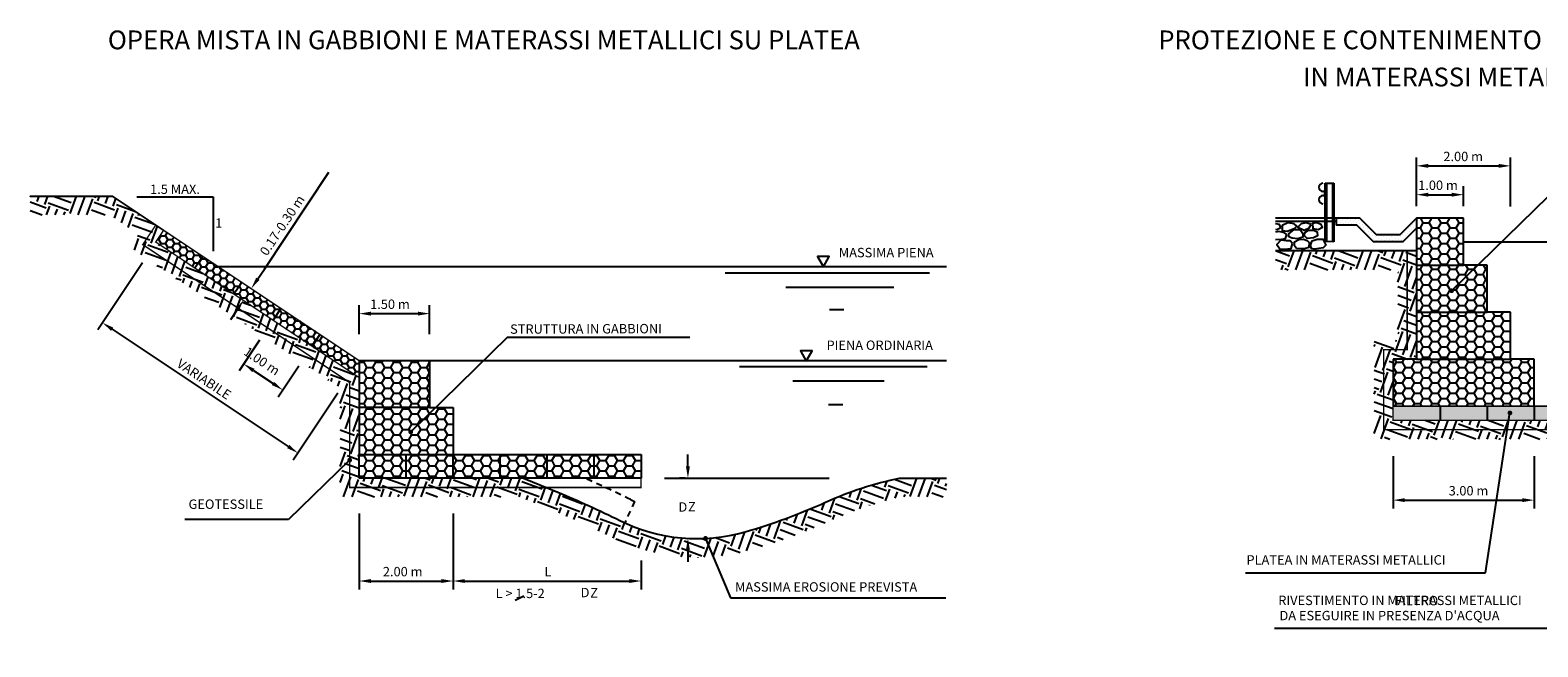
# Model space of a CAD drawing. Extents: x 55 to 168, y 8 to 71.
# Drawn here: x 81 to 113, y 58 to 71 of the extents above; entities that cross this region are included whole.
import ezdxf
from ezdxf.enums import TextEntityAlignment as Align

# ---------------------------------------------------------------- set-up
doc = ezdxf.new("R2010")
doc.units = 0
doc.header["$LTSCALE"] = 0.5
doc.linetypes.add('HIDDEN', pattern=[0.375, 0.25, -0.125])
doc.linetypes.add('TRATTEGGIATA', pattern=[0.75, 0.5, -0.25])
doc.layers.get('0').update_dxf_attribs({"color": 8, "linetype": 'CONTINUOUS'})
doc.layers.add('1111B', color=7, linetype='CONTINUOUS')
doc.layers.add('1111C', color=7, linetype='CONTINUOUS')
doc.styles.add('GREEKS', font='GREEKS', dxfattribs={"height": 0.2})
doc.styles.add('ROMANS', font='ROMANS', dxfattribs={"oblique": 15})
pattern_1 = [(340, (-245.5083752484317, 87.16570276925158), (0.5895209735009538, 0.2748981445864849), [0.4599478057859415, -0.4599478057859415]), (340, (-245.4493834680102, 87.32778135389297), (0.5895209735009538, 0.2748981445864849), [0.4599478057859415, -0.4599478057859415]), (340, (-245.3903916875888, 87.48985993853438), (0.5895209735009538, 0.2748981445864849), [0.4599478057859415, -0.4599478057859415]), (70, (-245.3167015659011, 87.52422220660767), (-0.2748981445864849, 0.5895209735009538), [0.4599478057859406, -0.4599478057859406]), (70, (-245.1546229812597, 87.46523042618622), (-0.2748981445864849, 0.5895209735009538), [0.4599478057859406, -0.4599478057859406]), (70, (-244.9925443966183, 87.40623864576474), (-0.2748981445864849, 0.5895209735009538), [0.4599478057859406, -0.4599478057859406])]
pattern_2 = [(0, (0, 0), (0.142875, 0.08248889999999999), [0.09524999999999999, -0.1905]), (120, (0, 0), (-0.1428749829302342, 0.08248892956570172), [0.09524999999999999, -0.1905]), (59.99999999999999, (0, 0), (1.706976584081588e-08, 0.1649778295657016), [-0.1905, 0.09524999999999999])]
pattern_3 = [(0, (0, 0), (0.1905, 0.1099852), [0.127, -0.254]), (120, (0, 0), (-0.1904999772403122, 0.1099852394209356), [0.127, -0.254]), (59.99999999999999, (0, 0), (2.27596877877545e-08, 0.2199704394209356), [-0.254, 0.127])]

# ---------------------------------------------------------------- blocks, each defined once
blk = doc.blocks.new('*X1')
at = {"color": 0, "linetype": 'Continuous'}
for p, q in [((112.8056286861664, 49.43118342232207), (112.8056286861664, 49.43118342232207)), ((112.8498228599906, 49.47537759614623), (112.8498228599906, 49.47537759614623)), ((112.9161141207268, 49.45328050923415), (112.9161141207268, 49.45328050923415)), ((112.9824053814631, 49.43118342232209), (112.9824053814631, 49.43118342232209)), ((113.0265995552872, 49.47537759614625), (113.0265995552872, 49.47537759614625)), ((113.0928908160234, 49.45328050923416), (113.0928908160234, 49.45328050923416)), ((113.1591820767597, 49.43118342232208), (113.1591820767597, 49.43118342232208)), ((113.2033762505838, 49.47537759614624), (113.2033762505838, 49.47537759614624)), ((113.2696675113201, 49.45328050923415), (113.2696675113201, 49.45328050923415)), ((113.3359587720563, 49.43118342232209), (113.3359587720563, 49.43118342232209)), ((112.8277257730785, 49.36489216158584), (112.8277257730785, 49.36489216158584)), ((112.8719199469026, 49.40908633541), (112.8719199469026, 49.40908633541)), ((112.9382112076389, 49.38698924849793), (112.9382112076389, 49.38698924849793)), ((113.0045024683751, 49.36489216158584), (113.0045024683751, 49.36489216158584)), ((113.0486966421993, 49.40908633541), (113.0486966421993, 49.40908633541)), ((113.1149879029355, 49.38698924849792), (113.1149879029355, 49.38698924849792)), ((113.1812791636718, 49.36489216158584), (113.1812791636718, 49.36489216158584)), ((113.2254733374959, 49.40908633541), (113.2254733374959, 49.40908633541)), ((113.2917645982322, 49.38698924849793), (113.2917645982322, 49.38698924849793)), ((113.3138616851442, 49.32069798776168), (113.3138616851442, 49.32069798776168)), ((113.3580558589684, 49.36489216158584), (113.3580558589684, 49.36489216158584)), ((113.3801529458805, 49.29860090084959), (113.3801529458805, 49.29860090084959)), ((113.4022500327926, 49.23230964011336), (113.4022500327926, 49.23230964011336)), ((113.4243471197046, 49.34279507467375), (113.4243471197046, 49.34279507467375)), ((113.4464442066167, 49.27650381393752), (113.4464442066167, 49.27650381393752)), ((113.4685412935288, 49.21021255320129), (113.4685412935288, 49.21021255320129)), ((113.4906383804409, 49.14392129246503), (113.4906383804409, 49.14392129246503)), ((113.512735467353, 49.25440672702545), (113.512735467353, 49.25440672702545)), ((113.534832554265, 49.18811546628919), (113.534832554265, 49.18811546628919)), ((113.5569296411771, 49.12182420555296), (113.5569296411771, 49.12182420555296)), ((113.6011238150013, 49.16601837937712), (113.6011238150013, 49.16601837937712)), ((113.6232209019134, 49.09972711864089), (113.6232209019134, 49.09972711864089)), ((113.7337063364737, 49.12182420555296), (113.7337063364737, 49.12182420555296)), ((113.79999759721, 49.09972711864089), (113.79999759721, 49.09972711864089)), ((113.9104830317704, 49.12182420555296), (113.9104830317704, 49.12182420555296)), ((113.9767742925066, 49.09972711864087), (113.9767742925066, 49.09972711864087)), ((114.087259727067, 49.12182420555297), (114.087259727067, 49.12182420555297)), ((114.1535509878033, 49.09972711864088), (114.1535509878033, 49.09972711864088)), ((114.1977451616274, 49.14392129246504), (114.1977451616274, 49.14392129246504)), ((114.2419393354516, 49.1881154662892), (114.2419393354516, 49.1881154662892)), ((114.2640364223637, 49.12182420555296), (114.2640364223637, 49.12182420555296)), ((114.2861335092757, 49.23230964011336), (114.2861335092757, 49.23230964011336)), ((114.3082305961878, 49.16601837937712), (114.3082305961878, 49.16601837937712)), ((114.3303276830999, 49.27650381393752), (114.3303276830999, 49.27650381393752)), ((114.352424770012, 49.21021255320128), (114.352424770012, 49.21021255320128)), ((114.374521856924, 49.32069798776168), (114.374521856924, 49.32069798776168)), ((114.3966189438361, 49.25440672702544), (114.3966189438361, 49.25440672702544)), ((114.4187160307482, 49.36489216158584), (114.4187160307482, 49.36489216158584)), ((114.4408131176603, 49.2986009008496), (114.4408131176603, 49.2986009008496)), ((114.4629102045723, 49.40908633541), (114.4629102045723, 49.40908633541)), ((114.4850072914844, 49.34279507467376), (114.4850072914844, 49.34279507467376)), ((113.5790267280892, 49.05553294481673), (113.5790267280892, 49.05553294481673)), ((113.6453179888254, 49.03343585790464), (113.6453179888254, 49.03343585790464)), ((113.6895121626496, 49.0776300317288), (113.6895121626496, 49.0776300317288)), ((113.7116092495617, 49.01133877099257), (113.7116092495617, 49.01133877099257)), ((113.7558034233858, 49.05553294481673), (113.7558034233858, 49.05553294481673)), ((113.8220946841221, 49.03343585790464), (113.8220946841221, 49.03343585790464)), ((113.8662888579462, 49.0776300317288), (113.8662888579462, 49.0776300317288)), ((113.8883859448583, 49.01133877099255), (113.8883859448583, 49.01133877099255)), ((113.9325801186825, 49.05553294481671), (113.9325801186825, 49.05553294481671)), ((113.9988713794187, 49.03343585790465), (113.9988713794187, 49.03343585790465)), ((114.0430655532429, 49.07763003172881), (114.0430655532429, 49.07763003172881)), ((114.065162640155, 49.01133877099256), (114.065162640155, 49.01133877099256)), ((114.1093568139791, 49.05553294481672), (114.1093568139791, 49.05553294481672)), ((114.1756480747154, 49.03343585790464), (114.1756480747154, 49.03343585790464)), ((114.2198422485395, 49.0776300317288), (114.2198422485395, 49.0776300317288))]:
    blk.add_line(p, q, dxfattribs=at)

msp = doc.modelspace()

# ---------------------------------------------------------------- hatches: boundary and pattern name
h = msp.add_hatch()
h.set_pattern_fill('EARTH', color=256, scale=1.839791223143766, angle=340, style=0)
h.set_pattern_definition(pattern_1)
h.paths.add_polyline_path([(91.07324219942262, 60.92741847715592), (91.72966787083237, 60.65582870683633, -0.01719207675820291), (93.02427738441668, 60.06729430243492, 0.1371802747415338), (95.18935591321417, 59.65450261290877), (95.03496410551872, 60.0219051360917, -0.5144790319938031), (95.00033659298253, 60.04325511138681, -0.1264565042315177), (93.2022352404241, 60.42552746880173, 0.01719207675818546), (91.8825919318648, 61.0254423315275), (91.15272315252679, 61.32741847715592), (87.65272315252685, 61.32741847715592), (87.65272315252685, 61.82741847715592), (87.65272315252685, 63.46686363289739), (83.32605864744556, 66.3512992707891), (83.49246841212914, 66.60091455521294), (82.40270974648922, 67.32741847715592), (80.65272315252679, 67.32741847715592), (80.65272315252679, 66.92741847715592), (82.33914230054762, 66.92741847715592), (82.95547368461638, 66.51653193698823), (82.7713585819692, 66.24035857780187), (87.25272315252693, 63.25278982627944), (87.25272315252698, 60.92741847715591)])
h = msp.add_hatch()
h.set_pattern_fill('HONEY', scale=0.03, style=0)
h.set_pattern_definition(pattern_2)
h.paths.add_polyline_path([(83.49246841212909, 66.60091455521297), (83.3260586474456, 66.35129927078908), (84.1581095955252, 65.79660005517766), (84.32451936020864, 66.04621533960156)])
h.paths.add_polyline_path([(84.32451936020863, 66.04621533960156), (84.1581095955252, 65.79660005517766), (84.99016054360474, 65.24190083956627), (85.15657030828817, 65.49151612399014)])
h.paths.add_polyline_path([(85.15657030828817, 65.49151612399014), (84.99016054360476, 65.24190083956627), (85.82221149168433, 64.68720162395488), (85.98862125636772, 64.93681690837874)])
h.paths.add_polyline_path([(85.98862125636771, 64.93681690837874), (85.8222114916843, 64.68720162395486), (86.65426243976385, 64.13250240834347), (86.82067220444726, 64.38211769276734)])
h.paths.add_polyline_path([(86.82067220444726, 64.38211769276734), (86.65426243976384, 64.13250240834347), (87.65272315252683, 63.46686363289739), (87.65272315252686, 63.82741847715592)])
h = msp.add_hatch()
h.set_pattern_fill('EARTH', color=256, scale=1.839791223143766, angle=340, style=0)
h.set_pattern_definition([(340, (-251.022299061544, 85.72649445700493), (0.5895209735009538, 0.2748981445864849), [0.4599478057859415, -0.4599478057859415]), (340, (-250.9633072811225, 85.88857304164632), (0.5895209735009538, 0.2748981445864849), [0.4599478057859415, -0.4599478057859415]), (340, (-250.9043155007011, 86.05065162628773), (0.5895209735009538, 0.2748981445864849), [0.4599478057859415, -0.4599478057859415]), (70, (-250.8306253790134, 86.08501389436103), (-0.2748981445864849, 0.5895209735009538), [0.4599478057859404, -0.4599478057859404]), (70, (-250.668546794372, 86.02602211393958), (-0.2748981445864849, 0.5895209735009538), [0.4599478057859404, -0.4599478057859404]), (70, (-250.5064682097307, 85.9670303335181), (-0.2748981445864849, 0.5895209735009538), [0.4599478057859404, -0.4599478057859404])])
h.paths.add_polyline_path([(110.1552419450494, 66.1602262815235), (107.1552419450494, 66.1602262815235), (107.1552419450495, 65.7602262815235), (109.7552419450494, 65.76022628152352), (109.7552419450494, 64.25850594331385), (109.2552419450495, 64.25850594331385), (109.2552419450494, 62.15850594331384), (112.0567271257703, 62.15850594331384), (112.1180412931781, 62.55850594331385), (109.6552419450495, 62.55850594331385), (109.6552419450495, 62.85850594331384), (109.6552419450495, 63.85850594331384), (110.1552419450495, 63.85850594331384)])
h.paths.add_polyline_path([(113.514154882057, 62.35850594331384), (112.0873842094743, 62.35850594331384), (112.0567271257703, 62.15850594331385), (113.514154882057, 62.15850594331384)])
h.paths.add_polyline_path([(113.514154882057, 62.55850594331385), (112.1180412931781, 62.55850594331385), (112.0873842094743, 62.35850594331384), (113.514154882057, 62.35850594331384)])
h.paths.add_polyline_path([(114.629816558419, 62.27453141735361, 0.1480684380146485), (114.3524669506132, 62.35850594331384), (114.2491548788452, 62.35850594331384), (114.2491548788452, 62.15850594331384), (114.3524669506133, 62.15850594331384, -0.1480684380146359), (114.5188767152968, 62.10812122773771), (115.4925982139549, 61.45897521958005), (115.6105110419454, 61.62073676448763)])
h.paths.add_polyline_path([(114.7407564015411, 62.44094160696964, 0.1480684380145535), (114.3524669506133, 62.55850594331385), (114.2491548788452, 62.55850594331385), (114.2491548788452, 62.35850594331384), (114.3524669506132, 62.35850594331384, -0.1480684380146189), (114.629816558419, 62.27453141735361), (115.6105110419453, 61.62073676448764), (115.7284238699358, 61.78249830939528)])
h.paths.add_polyline_path([(115.6105110419453, 61.62073676448762), (115.492598213955, 61.4589752195801), (118.0435669421327, 59.7583337434356), (118.1788919307055, 59.90848721092988)])
h.paths.add_polyline_path([(115.7284238699358, 61.78249830939528), (115.6105110419453, 61.62073676448767), (118.1788919307055, 59.90848721092986), (118.2298175417772, 59.96499308739311, -0.212435332512982), (118.2215544249918, 59.98356394467703, -1), (118.2715544249919, 59.98356394467703, -0.6495725143982489), (118.2298175417773, 59.96499308739311), (118.0435669421327, 59.75833374343563), (119.2592581825995, 58.94787498598947), (119.9713244728254, 58.49892529221049, 0.1184404364066211), (121.9744629293548, 57.82040577725451, 0.01007736786104944), (123.1552419450495, 57.73683092953018), (123.1552419450495, 58.13734874034687, -0.009902849358288092), (122.0107392674763, 58.21875741499747, -0.1184404364077585), (120.1846051063858, 58.83732058081249), (119.4811378688445, 59.28069536522082)])
h = msp.add_hatch()
h.set_pattern_fill('HONEY', scale=0.03, style=0)
h.set_pattern_definition(pattern_2)
h.paths.add_polyline_path([(110.6552419450495, 62.55850594331385), (110.6552419450495, 62.85850594331384), (109.6552419450495, 62.85850594331385), (109.6552419450495, 62.55850594331385)])
h.paths.add_polyline_path([(110.6552419450495, 62.85850594331384), (110.6552419450495, 62.55850594331385), (111.6552419450495, 62.55850594331385), (111.6552419450495, 62.85850594331384)])
h.paths.add_polyline_path([(112.6552419450495, 62.85850594331384), (111.6552419450495, 62.85850594331384), (111.6552419450495, 62.55850594331385), (112.1180412931782, 62.55850594331385), (112.138309220671, 62.69072939736883, -0.370334040022998), (112.1170971135505, 62.71544076858803, -1), (112.1670971135504, 62.71544076858803, -0.4594981527033603), (112.138309220671, 62.69072939736883), (112.1180412931782, 62.55850594331385), (112.6552419450495, 62.55850594331385)])
h.paths.add_polyline_path([(113.6552419450495, 62.55850594331384), (113.6552419450495, 62.85850594331384), (112.6552419450495, 62.85850594331384), (112.6552419450495, 62.55850594331385)])
h.paths.add_polyline_path([(113.6552419450495, 62.85850594331384), (113.6552419450495, 62.55850594331385), (114.0193251144708, 62.55850594331385), (114.1983614360983, 62.85850594331384)])
h.paths.add_polyline_path([(114.9071661662248, 62.69055689139339, 0.07205767016536029), (114.6482432310389, 62.81376318193474), (114.5595103469112, 62.52718601034849, -0.07205767016536967), (114.7407564015414, 62.44094160696953), (115.3313126278812, 62.0472384614095), (115.4977223925646, 62.29685374583337)])
h.paths.add_polyline_path([(115.4977223925646, 62.29685374583337), (115.3313126278812, 62.0472384614095), (115.7284238699358, 61.78249830939526), (115.7988405564267, 61.87910113190551, -0.2396661108567759), (115.7885667374046, 61.8993035969483, -1), (115.8385667374046, 61.8993035969483, -0.6133376418733185), (115.7988405564267, 61.87910113190551), (115.7284238699358, 61.78249830939526), (116.1612776760736, 61.49392984217192), (116.327687440757, 61.74354512659578)])
h.paths.add_polyline_path([(114.5595103469112, 62.52718601034849), (114.6482432310389, 62.81376318193473, 0.07520833502554115), (114.3524669506133, 62.85850594331384), (114.1983614360983, 62.85850594331384), (114.0193251144708, 62.55850594331385), (114.3524669506134, 62.55850594331385, -0.07520833502551524)])
h.paths.add_polyline_path([(116.327687440757, 61.74354512659579), (116.1612776760736, 61.49392984217191), (116.991242724266, 60.94062122293431), (117.1576524889495, 61.19023650735818)])
h.paths.add_polyline_path([(117.1576524889495, 61.19023650735819), (116.991242724266, 60.94062122293433), (117.8212077724585, 60.38731260369673), (117.9876175371419, 60.6369278881206)])
h.paths.add_polyline_path([(117.9876175371419, 60.6369278881206), (117.8212077724585, 60.38731260369673), (118.6511728206509, 59.83400398445914), (118.8175825853343, 60.08361926888301)])
h.paths.add_polyline_path([(119.4811378688433, 59.28069536522155), (119.6475476335268, 59.53031064964541), (118.8175825853343, 60.08361926888301), (118.6511728206509, 59.83400398445914)])
h = msp.add_hatch()
h.set_pattern_fill('EARTH', color=256, scale=1.839791223143766, angle=340, style=0)
h.set_pattern_definition(pattern_1)
edge = h.paths.add_edge_path()
edge.add_arc((94.84493953071762, 63.73232814913428), 4.092344529536176, 274.8277889065558, 286.1425295212409)
edge.add_arc((92.31593235601679, 72.46993139902051), 13.1885848431004, 286.1425295212422, 294.3119607157033)
edge.add_arc((100.696726921992, 53.9188553402446), 7.167744405945633, 102.09760452712328, 114.31196071569781, ccw=False)
edge.add_line((99.19452765927986, 60.92741847715592), (100.152723152527, 60.92741847715592))
edge.add_line((100.1527231525268, 60.92741847715592), (100.1527231525268, 61.32741847715592))
edge.add_line((100.1527231525268, 61.32741847715592), (99.15272315252685, 61.32741847715592))
edge.add_arc((100.6967269219925, 53.91885534024479), 7.567744405945717, 101.7723885780364, 114.3119607157032)
edge.add_arc((92.31593235601667, 72.46993139902088), 12.78858484310077, 286.14252952124224, 294.311960715703, ccw=False)
edge.add_arc((94.8530672229133, 63.6981669013021), 3.65727082249675, 272.69891171657156, 286.16901385706433, ccw=False)
edge.add_line((95.0252788810568, 60.04495283504681), (95.18935591321429, 59.65450261290879))
at = {"layer": '1111C', "linetype": 'Continuous'}
h = msp.add_hatch(dxfattribs=at)
h.set_pattern_fill('HONEY', scale=0.04, style=0)
h.set_pattern_definition(pattern_3)
h.paths.add_polyline_path([(110.1552419450495, 65.85850594331384), (111.1552419450495, 65.85850594331384), (111.1552419450495, 66.85850594331384), (110.1552419450495, 66.85850594331384)])
h.paths.add_polyline_path([(110.1552419450495, 64.85850594331384), (111.6552419450495, 64.85850594331384), (111.6552419450495, 65.85850594331384), (111.4582519168985, 65.85850594331384), (110.9184638644449, 65.33043133094995, -0.196063265114795), (110.9255933627135, 65.31294862040879, -1), (110.8755933627135, 65.31294862040879, -0.6721523504092692), (110.9184638644449, 65.33043133094995), (111.4582519168985, 65.85850594331384), (111.1552419450495, 65.85850594331384), (110.1552419450495, 65.85850594331384)])
h.paths.add_polyline_path([(112.1552419450495, 63.85850594331384), (112.1552419450495, 64.85850594331384), (111.6552419450495, 64.85850594331384), (110.1552419450495, 64.85850594331384), (110.1552419450495, 63.85850594331384)])
h.paths.add_polyline_path([(112.6552419450495, 62.85850594331384), (112.6552419450495, 63.85850594331384), (112.1552419450495, 63.85850594331384), (110.1552419450495, 63.85850594331384), (109.6552419450495, 63.85850594331384), (109.6552419450495, 62.85850594331384)])
h = msp.add_hatch(dxfattribs=at)
h.set_pattern_fill('HONEY', scale=0.04, style=0)
h.set_pattern_definition(pattern_3)
h.paths.add_polyline_path([(89.15272315252685, 62.82741847715592), (89.15272315252685, 63.82741847715592), (87.65272315252685, 63.82741847715592), (87.65272315252685, 62.82741847715592)])
h.paths.add_polyline_path([(89.65272315252685, 61.82741847715593), (89.65272315252685, 62.82741847715592), (89.15272315252685, 62.82741847715592), (87.65272315252685, 62.82741847715592), (87.65272315252685, 61.82741847715592)])
h.paths.add_polyline_path([(87.65272315252685, 61.82741847715592), (87.65272315252685, 61.32741847715592), (88.65272315252685, 61.32741847715592), (88.65272315252685, 61.82741847715592)])
h.paths.add_polyline_path([(88.65272315252685, 61.82741847715592), (88.65272315252685, 61.32741847715592), (89.65272315252685, 61.32741847715592), (89.65272315252685, 61.82741847715592)])
h.paths.add_polyline_path([(89.65272315252685, 61.82741847715592), (89.65272315252685, 61.32741847715592), (90.65272315252685, 61.32741847715592), (90.65272315252685, 61.82741847715592)])
h.paths.add_polyline_path([(90.65272315252685, 61.82741847715592), (90.65272315252685, 61.32741847715592), (91.65272315252685, 61.32741847715592), (91.65272315252685, 61.82741847715592)])
h.paths.add_polyline_path([(92.65272315252685, 61.32741847715592), (92.65272315252685, 61.82741847715592), (91.65272315252685, 61.82741847715592), (91.65272315252685, 61.32741847715592)])
h.paths.add_polyline_path([(93.65272315252683, 61.32741847715592), (93.65272315252685, 61.82741847715592), (92.65272315252685, 61.82741847715592), (92.65272315252685, 61.32741847715592)])

# ---------------------------------------------------------------- linework, layer by layer
at = {"layer": '1111B', "color": 1, "linetype": 'ByBlock'}
for p, q in [((110.1552419450495, 67.53406429586161), (110.1552419450495, 68.15156429586162)), ((112.1552419450495, 67.10744277158499), (112.1552419450495, 68.15156429586162)), ((110.4052419450495, 67.97156429586161), (111.9052419450495, 67.97156429586161)), ((110.1552419450495, 67.1167792209254), (110.1552419450495, 67.53850594331385)), ((111.1552419450495, 67.1167792209254), (111.1552419450495, 67.53850594331385)), ((110.4052419450495, 67.35850594331384), (110.9052419450495, 67.35850594331384)), ((109.6552419450495, 61.79600594331384), (109.6552419450495, 60.67850594331384)), ((112.6552419450495, 61.79600594331384), (112.6552419450495, 60.67850594331384)), ((109.9052419450495, 60.85850594331384), (112.4052419450495, 60.85850594331384))]:
    msp.add_line(p, q, dxfattribs=at)
at = {"layer": '1111B', "color": 7, "linetype": 'Continuous'}
for p, q in [((108.2131093883031, 66.36114854654899), (108.2131093883031, 67.60575462215311)), ((108.2131093883031, 67.60575462215311), (108.3952691676935, 67.60575462215311)), ((108.2431093883031, 66.36114854654899), (108.2431093883031, 67.60575462215311)), ((108.3652691676936, 67.60575462215311), (108.3652691676936, 66.35355948511238)), ((108.3952691676935, 67.60575462215311), (108.3952691676935, 66.35355948511238)), ((108.3952691676935, 67.60575462215311), (108.3952691676935, 66.35355948511238)), ((108.4481351638628, 66.85850594331384), (107.1552419450495, 66.85850594331384)), ((108.4481351638628, 66.78793992025786), (107.1552419450495, 66.78793992025786)), ((108.4481351638628, 66.85850594331384), (108.4481351638628, 66.70850594331384)), ((110.1552419450495, 66.1602262815235), (107.1552419450495, 66.1602262815235)), ((108.3952691676935, 66.35355948511238), (108.2131093883031, 66.36114854654899))]:
    msp.add_line(p, q, dxfattribs=at)
at = {"layer": '1111B', "color": 1}
for p, q in [((112.9542253418374, 67.32201663587249), (110.9005933627134, 65.31294862040879)), ((90.80466061008354, 64.31951533041394), (88.75102863095952, 62.31044731495023)), ((94.69254802061687, 64.31951533041394), (90.80466061008354, 64.31951533041394))]:
    msp.add_line(p, q, dxfattribs=at)
at = {"layer": '1111B', "color": 7}
for p, q in [((111.1552419450495, 66.35850594331384), (123.1552419450495, 66.35850594331384)), ((110.6552419450495, 62.85850594331384), (110.6552419450495, 62.55850594331385)), ((111.6552419450495, 62.85850594331384), (111.6552419450495, 62.55850594331385)), ((112.6552419450495, 62.85850594331384), (112.6552419450495, 62.55850594331385))]:
    msp.add_line(p, q, dxfattribs=at)
at = {"layer": '1111B', "color": 1, "linetype": 'Continuous'}
for p, q in [((111.6208390805342, 59.31486922008911), (112.1420971135506, 62.71544076858803)), ((106.5165644914658, 59.31486922008911), (111.6208390805342, 59.31486922008911)), ((107.1334873180458, 58.13725392282965), (113.0712962158839, 58.13725392282965))]:
    msp.add_line(p, q, dxfattribs=at)
at = {"layer": '1111B', "color": 4, "linetype": 'Continuous'}
for points in [[(107.2675845664493, 66.6613847511582), (107.2422722635031, 66.72719343909003), (107.1552419450495, 66.73510488953238)], [(107.1552419450495, 66.62417203125855), (107.1815227364325, 66.6208870970463), (107.2675845664493, 66.6613847511582)], [(107.3941460811799, 66.51458075500258), (107.3435214752876, 66.55001620235049), (107.2270848817354, 66.57532723617042), (107.1552419450495, 66.55936293959843)], [(107.1552419450495, 66.40351544818641), (107.2878344088061, 66.41333661972286), (107.3688337782337, 66.42852324001481), (107.3941460811799, 66.51458075500258)]]:
    msp.add_lwpolyline(points, dxfattribs=at)
for points in [[(107.5510823594459, 66.73731785261799), (107.4143959235367, 66.75756667967394), (107.2979593299847, 66.70188240527008), (107.2979593299847, 66.59557606322636), (107.4093334629475, 66.5854516496984), (107.5662697412135, 66.64619813086624), (107.6067694259273, 66.68669578497813)], [(107.9105170612808, 66.72719343909003), (107.8092678494963, 66.75756667967394), (107.6978937165334, 66.73731785261799), (107.6320817288733, 66.66644695792218), (107.7637057041933, 66.60063826999036), (107.8700173765669, 66.65632254439421)], [(108.0320161154222, 66.75756667967394), (107.9408918248162, 66.74238005938199), (107.9459542854054, 66.64113592410226), (108.0623908789576, 66.61582489028231), (108.1535151695635, 66.66644695792218), (108.1231404060281, 66.72719343909003)], [(107.4346457658937, 66.45889648059872), (107.4397082264829, 66.52470516853055), (107.5510823594459, 66.61582489028231), (107.6776438741765, 66.6208870970463), (107.7333309406579, 66.52976737529454), (107.7333309406579, 66.45383427383473), (107.6320817288733, 66.41839882648684), (107.5055202141428, 66.43358544677879)], [(107.7687681647825, 66.48420751441866), (107.7788930859609, 66.55507840911447), (107.8548299947993, 66.60570047675435), (107.9662041277622, 66.60063826999036), (108.0421410366006, 66.56520282264245), (108.0472034971898, 66.48420751441866), (107.961141667173, 66.43864765354277), (107.824455231264, 66.42346103325082)], [(107.5156451353213, 66.3171546912071), (107.465020529429, 66.37283896561095), (107.3890836205907, 66.37283896561095), (107.2675845664493, 66.38802558590291), (107.1815227364325, 66.29690586415114), (107.2473347240923, 66.20578614239939), (107.3485839358768, 66.19566172887141), (107.4852703717859, 66.21084834916337)], [(107.6017069653381, 66.21084834916337), (107.5612072806243, 66.26653262356723), (107.5561448200351, 66.352590138555), (107.6523315712303, 66.40321220619487), (107.7485183224255, 66.40827441295886), (107.824455231264, 66.38296337913893), (107.8700173765669, 66.33740351826305), (107.8649549159777, 66.23109717621932), (107.7687681647825, 66.20578614239939), (107.6978937165334, 66.20578614239939)], [(107.9813915095299, 66.19566172887141), (107.9206419824592, 66.21591055592737), (107.9003921401023, 66.28171924385919), (107.9307669036376, 66.37790117237495), (108.0421410366006, 66.41333661972286), (108.1585776301528, 66.41333661972286), (108.2243896178127, 66.28171924385919), (108.1687025513312, 66.22603496945533), (108.0775782607252, 66.21084834916337)]]:
    msp.add_lwpolyline(points, close=True, dxfattribs=at)
at = {"layer": '1111B', "color": 7, "linetype": 'Continuous'}
for points in [[(110.1552419450495, 66.85850594331384), (109.8016885544562, 66.50495255272057), (109.3016885544562, 66.50495255272057), (108.9481351638628, 66.85850594331384), (108.4481351638628, 66.85850594331384)], [(110.1552419450495, 66.64637390895788), (109.8638205888121, 66.35495255272056), (109.2395565201002, 66.35495255272056), (108.8860031295069, 66.70850594331384), (108.4481351638628, 66.70850594331384)]]:
    msp.add_lwpolyline(points, dxfattribs=at)
at = {"layer": '1111B', "color": 5, "linetype": 'TRATTEGGIATA', "ltscale": 10, "const_width": 0.03}
msp.add_lwpolyline([(83.32605822251304, 66.71185439833533), (83.04870861470755, 66.29582892429539), (87.45272315252686, 63.35982672958849), (87.45272315252686, 61.12741847715591), (93.65272315252685, 61.12741847715593), (93.65272315252685, 61.32741847715592)], dxfattribs=at)
msp.add_lwpolyline([(109.9552419450495, 66.1602262815235), (109.9552419450495, 64.05850594331385), (109.4552419450495, 64.05850594331385), (109.4552419450495, 62.35850594331384), (114.3524669506133, 62.35850594331384, -0.1480684380146233), (114.6298165584191, 62.27453141735359), (119.3744625414388, 59.11144217238686), (119.4811378688437, 59.28069536522126)], format="xyb", dxfattribs=at)
at = {"layer": '1111B', "color": 1, "const_width": 0.05}
for points in [[(110.8755933627135, 65.31294862040879, 1), (110.9255933627135, 65.31294862040879, 1)], [(88.72602863095966, 62.31044731495023, 1), (88.77602863095962, 62.31044731495023, 1)]]:
    msp.add_lwpolyline(points, format="xyb", close=True, dxfattribs=at)
at = {"layer": '1111B', "color": 7, "const_width": 0.03}
msp.add_lwpolyline([(119.4811378688433, 59.28069536522155), (114.7407564015414, 62.44094160696953, 0.1480684380146275), (114.3524669506133, 62.55850594331385), (113.6552419450495, 62.55850594331385), (109.6552419450495, 62.55850594331385), (109.6552419450495, 62.85850594331384), (112.6552419450495, 62.85850594331384), (113.6552419450495, 62.85850594331384), (114.3524669506133, 62.85850594331384, -0.1480684380146279), (114.9071661662248, 62.6905568913934), (119.6475476335268, 59.53031064964541)], format="xyb", close=True, dxfattribs=at)
at = {"layer": '1111B', "color": 1, "linetype": 'Continuous', "const_width": 0.05}
msp.add_lwpolyline([(112.1170971135505, 62.71544076858803, 1), (112.1670971135504, 62.71544076858803, 1)], format="xyb", close=True, dxfattribs=at)
at = {"layer": '1111B', "color": 7, "linetype": 'Continuous'}
for centre, radius, start, end in [((108.1641438813311, 67.51539161301596), 0.08728489429122277, 90.00000000000001, 270), ((108.1641438813311, 67.38446427157913), 0.04364244714561138, 270, 90.00000000000001), ((108.1641438813311, 67.2535369301423), 0.08728489429122277, 90.00000000000001, 270)]:
    msp.add_arc(centre, radius, start, end, dxfattribs=at)
at = {"layer": '1111B', "color": 1, "linetype": 'ByBlock'}
for points in [[(110.4052419450495, 67.92989762919493), (110.4052419450495, 68.01323096252827), (110.1552419450495, 67.97156429586161)], [(111.9052419450495, 67.92989762919493), (111.9052419450495, 68.01323096252827), (112.1552419450495, 67.97156429586161)], [(110.4052419450495, 67.31683927664717), (110.4052419450495, 67.40017260998052), (110.1552419450495, 67.35850594331384)], [(110.9052419450495, 67.31683927664717), (110.9052419450495, 67.40017260998052), (111.1552419450495, 67.35850594331384)], [(109.9052419450495, 60.81683927664717), (109.9052419450495, 60.90017260998052), (109.6552419450495, 60.85850594331384)], [(112.4052419450495, 60.81683927664717), (112.4052419450495, 60.90017260998052), (112.6552419450495, 60.85850594331384)]]:
    msp.add_solid(points, dxfattribs=at)
at = {"layer": '1111C', "color": 1, "linetype": 'ByBlock'}
for p, q in [((85.63626974423403, 65.7769079658313), (87.0105910266306, 67.8383951534841)), ((83.04271689440912, 65.91134968710169), (82.0913889352637, 64.48435410451539)), ((85.49759494033117, 65.56889522881141), (85.63626974423403, 65.7769079658313)), ((85.05383556784204, 64.90325447034776), (84.91516076393924, 64.69524173332788)), ((87.65272315252685, 64.38991847715592), (87.65272315252685, 65.00741847715592)), ((87.90272315252685, 64.82741847715592), (88.90272315252685, 64.82741847715592)), ((89.15272315252685, 64.38991847715592), (89.15272315252685, 65.00741847715592)), ((82.39924753109364, 64.49544847126687), (86.14347679745163, 61.99930200101555)), ((85.53552822339958, 64.26452304210902), (85.09727383774111, 63.60713978497704)), ((85.40513243357105, 63.61823415172852), (85.82115790761083, 63.34088454392283)), ((86.36757917147918, 63.70982382649764), (85.92932478582071, 63.05244056936566)), ((87.20297163480694, 63.13785360904465), (86.25164367566146, 61.71085802645835)), ((94.65018731668385, 61.57741847715592), (94.65018731668385, 61.82741847715592)), ((94.59022315252685, 61.32741847715592), (94.47018731668379, 61.32741847715592)), ((87.65272315252685, 60.5748758314661), (87.65272315252685, 58.95737583146611)), ((89.65272315252685, 60.5748758314661), (89.65272315252685, 58.95737583146611)), ((89.65272315252685, 60.5748758314661), (89.65272315252685, 58.95737583146611)), ((94.65018731668385, 59.79834131174121), (94.65018731668385, 59.54834131174121)), ((93.65272315252685, 59.5748758314661), (93.65272315252685, 58.95737583146611)), ((87.90272315252685, 59.1373758314661), (89.40272315252685, 59.1373758314661)), ((89.90272315252685, 59.1373758314661), (93.40272315252685, 59.1373758314661))]:
    msp.add_line(p, q, dxfattribs=at)
at = {"layer": '1111C', "color": 7, "linetype": 'Continuous'}
for p, q in [((80.65272315252685, 67.32741847715592), (82.40270974648922, 67.32741847715592)), ((83.49246841212909, 66.60091455521295), (82.40270974648922, 67.32741847715592)), ((111.1552419450495, 66.85850594331384), (110.1552419450495, 66.85850594331384)), ((110.1552419450495, 66.85850594331384), (110.1552419450495, 63.85850594331384)), ((111.1552419450495, 65.85850594331384), (111.1552419450495, 66.85850594331384)), ((84.32451936020863, 66.04621533960155), (84.15810959552522, 65.79660005517768)), ((84.65271549193392, 65.82741847715592), (100.1527231525268, 65.82741847715592)), ((110.1552419450495, 65.85850594331384), (111.1552419450495, 65.85850594331384)), ((111.6552419450495, 65.85850594331384), (111.1552419450495, 65.85850594331384)), ((111.6552419450495, 64.85850594331384), (111.6552419450495, 65.85850594331384)), ((85.15657030828817, 65.49151612399014), (84.99016054360476, 65.24190083956627)), ((95.44308949627418, 65.69552182112234), (99.78850263237882, 65.69552182112234)), ((96.73155501918882, 65.39231454809386), (99.03058173654665, 65.39231454809386)), ((85.98862125636771, 64.93681690837873), (85.8222114916843, 64.68720162395486)), ((97.66632412404874, 64.91223636579879), (97.96949248238161, 64.91223636579879)), ((110.1552419450495, 64.85850594331384), (111.6552419450495, 64.85850594331384)), ((112.1552419450495, 64.85850594331384), (111.6552419450495, 64.85850594331384)), ((112.1552419450495, 63.85850594331384), (112.1552419450495, 64.85850594331384)), ((86.82067220444725, 64.38211769276732), (86.65426243976384, 64.13250240834346)), ((109.6552419450495, 63.85850594331384), (109.6552419450495, 62.85850594331384)), ((110.1552419450495, 63.85850594331384), (109.6552419450495, 63.85850594331384)), ((110.1552419450495, 63.85850594331384), (112.1552419450495, 63.85850594331384)), ((112.6552419450495, 63.85850594331384), (112.1552419450495, 63.85850594331384)), ((112.6552419450495, 62.85850594331384), (112.6552419450495, 63.85850594331384)), ((87.65272315252685, 63.82741847715592), (87.65272315252685, 61.82741847715592)), ((87.65272315252685, 63.82741847715592), (89.15272315252685, 63.82741847715592)), ((89.15272315252685, 63.82741847715592), (100.1527231525268, 63.82741847715592)), ((89.15272315252685, 63.82741847715592), (89.15272315252685, 62.82741847715592)), ((95.74625785460694, 63.6994072736849), (99.73797457265675, 63.6994072736849)), ((96.88313919835537, 63.39620000065644), (98.82846949765803, 63.39620000065644)), ((97.64106009418765, 62.89085454560897), (97.94422845252052, 62.89085454560897)), ((89.15272315252685, 62.82741847715592), (87.65272315252685, 62.82741847715592)), ((89.15272315252685, 62.82741847715592), (89.65272315252685, 62.82741847715592)), ((89.65272315252685, 62.82741847715592), (89.65272315252685, 61.82741847715592)), ((87.65272315252685, 61.82741847715592), (93.65272315252685, 61.82741847715592)), ((87.65272315252685, 61.32741847715592), (87.65272315252685, 61.82741847715592)), ((88.65272315252685, 61.32741847715592), (88.65272315252685, 61.82741847715592)), ((89.65272315252685, 61.32741847715592), (89.65272315252685, 61.82741847715592)), ((90.65272315252685, 61.32741847715592), (90.65272315252685, 61.82741847715592)), ((91.65272315252685, 61.32741847715592), (91.65272315252685, 61.82741847715592)), ((92.65272315252685, 61.32741847715592), (92.65272315252685, 61.82741847715592)), ((93.65272315252685, 61.82741847715592), (93.65272315252685, 61.32741847715592)), ((93.65272315252685, 61.32741847715592), (87.65272315252685, 61.32741847715592))]:
    msp.add_line(p, q, dxfattribs=at)
at = {"layer": '1111C', "color": 1, "linetype": 'Continuous'}
for p, q in [((82.92036978261427, 67.31018700697592), (84.54948744216671, 67.31018700697592)), ((84.54948744216671, 67.31018700697592), (84.54948744216671, 66.15931333389723)), ((87.45144044702323, 61.70882347326462), (86.15217060211802, 60.44550306952576)), ((94.15272315252685, 61.32741847715592), (97.65272315252685, 61.32741847715592)), ((86.15217060211802, 60.44550306952576), (83.94411399090535, 60.44550306952576)), ((95.0252788810568, 60.04495283504679), (95.55615798102076, 58.78163243130793)), ((95.55615798102076, 58.78163243130793), (100.141424119076, 58.78163243130793))]:
    msp.add_line(p, q, dxfattribs=at)
at = {"layer": '1111C', "color": 4, "linetype": 'Continuous'}
msp.add_line((90.97309496142475, 58.73143370453157), (91.15841786978655, 58.82410705273828), dxfattribs=at)
at = {"layer": '1111C', "color": 7, "linetype": 'Continuous', "const_width": 0.03}
msp.add_lwpolyline([(87.65272315252685, 63.82741847715592), (83.49246841212909, 66.60091455521295), (83.32605864744562, 66.35129927078908), (87.65272315252685, 63.46686363289739)], dxfattribs=at)
at = {"layer": '1111C', "color": 4}
for points in [[(97.53329335774333, 65.82193885152118), (97.65908043134573, 66.03980845393575), (97.40750628414116, 66.03980845393575)], [(97.16977454464427, 63.81796861466711), (97.29556161824644, 64.03583821708168), (97.04398747104187, 64.03583821708168)]]:
    msp.add_lwpolyline(points, close=True, dxfattribs=at)
at = {"layer": '1111C', "color": 1, "linetype": 'Continuous', "const_width": 0.05}
for points in [[(87.47644044702326, 61.70882347326462, -1), (87.4264404470232, 61.70882347326462, -1)], [(95.00027888105672, 60.04495283504679, 1), (95.0502788810569, 60.04495283504679, 1)]]:
    msp.add_lwpolyline(points, format="xyb", close=True, dxfattribs=at)
at = {"layer": '1111C', "color": 7, "linetype": 'Continuous'}
msp.add_lwpolyline([(91.15272315252685, 61.32741847715592), (91.88259193186491, 61.02544233152747, -0.01719207675818467), (93.2022352404241, 60.42552746880175, 0.1878636492887785), (95.87151375091912, 60.18556152371144, 0.03566097331189032), (97.58105167337101, 60.81547212957345, -0.05476886889531984), (99.15272315252685, 61.32741847715592), (100.1527231525268, 61.32741847715592)], format="xyb", dxfattribs=at)
at = {"layer": '1111C', "color": 4, "linetype": 'HIDDEN'}
msp.add_lwpolyline([(92.45041388160178, 61.32741847715592, -0.01245107024939377), (93.42468256043355, 60.87331892676029, 0.007693868210583986), (93.51332680143685, 60.83097137436916), (93.30476335896367, 60.37654724377747)], format="xyb", dxfattribs=at)
at = {"layer": '1111C', "color": 1, "linetype": 'ByBlock'}
for points in [[(85.53226372983448, 65.54578276149427), (85.46292615082785, 65.59200769612856), (85.35892013642837, 65.36088249179151)], [(85.08850435734536, 64.88014200303063), (85.01916677833873, 64.92636693766491), (85.1925103717449, 65.11126720736765)], [(87.90272315252685, 64.78575181048926), (87.90272315252685, 64.86908514382257), (87.65272315252685, 64.82741847715592)], [(88.90272315252685, 64.78575181048926), (88.90272315252685, 64.86908514382257), (89.15272315252685, 64.82741847715592)], [(82.37613506377647, 64.46077968176355), (82.42235999841074, 64.53011726077018), (82.19123479407375, 64.63412327516973)], [(85.38201996625395, 63.5835653622252), (85.42824490088822, 63.65290294123183), (85.19711969655117, 63.75690895563137)], [(85.79804544029372, 63.30621575441951), (85.84427037492799, 63.37555333342614), (86.02917064463071, 63.20220974001998)], [(86.12036433013446, 61.96463321151224), (86.16658926476879, 62.03397079051886), (86.35148953447151, 61.86062719711269)], [(94.6918539833506, 61.57741847715592), (94.60852065001711, 61.57741847715592), (94.65018731668385, 61.32741847715592)], [(94.6918539833506, 59.79834131174121), (94.60852065001711, 59.79834131174121), (94.65018731668385, 60.04834131174121)], [(87.90272315252685, 59.09570916479943), (87.90272315252685, 59.17904249813277), (87.65272315252685, 59.1373758314661)], [(89.40272315252685, 59.09570916479943), (89.40272315252685, 59.17904249813277), (89.65272315252685, 59.1373758314661)], [(89.90272315252685, 59.09570916479943), (89.90272315252685, 59.17904249813277), (89.65272315252685, 59.1373758314661)], [(93.40272315252685, 59.09570916479943), (93.40272315252685, 59.17904249813277), (93.65272315252685, 59.1373758314661)]]:
    msp.add_solid(points, dxfattribs=at)

# ---------------------------------------------------------------- block references
at = {"layer": '1111B', "color": 7, "linetype": 'Continuous'}
msp.add_blockref('*X1', (-4.344758054950546, 17.35850594331384), dxfattribs=at)

# ---------------------------------------------------------------- texts
at = {"color": 6, "style": 'ROMANS', "oblique": 15}
for s, p in [('%%uOPERA MISTA IN GABBIONI E MATERASSI METALLICI SU PLATEA', (82.30616195100777, 70.4522050196522)), ('%%UPROTEZIONE E CONTENIMENTO DI UN RILEVATO STRADALE CON FONDAZIONE', (104.6601037718665, 70.45220501965215)), ("%%UIN MATERASSI METALLICI ESEGUITI IN PRESENZA D'ACQUA", (107.7375690536852, 69.6620515834629))]:
    msp.add_text(s, height=0.4, dxfattribs=at).set_placement(p)
at = {"layer": '1111B', "color": 4, "linetype": 'ByBlock', "style": 'ROMANS', "oblique": 15}
for s, p in [('2.00 m', (110.7256704359102, 68.0715642958616)), ('1.00 m', (110.1897264928197, 67.45850594331384)), ('3.00 m', (110.8386546140894, 60.95850594331384))]:
    msp.add_text(s, height=0.2, dxfattribs=at).set_placement(p)
at = {"layer": '1111B', "color": 4, "style": 'ROMANS', "oblique": 15}
msp.add_text('STRUTTURA IN GABBIONI', height=0.2, rotation=0.2, dxfattribs=at).set_placement((90.86700958382659, 64.39798447264246))
at = {"layer": '1111B', "color": 4, "linetype": 'Continuous', "style": 'ROMANS', "oblique": 15}
for s, p in [('PLATEA IN MATERASSI METALLICI', (106.5363332317743, 59.48707253271153)), ('RIVESTIMENTO IN MATERASSI METALLICI', (107.2127772077466, 58.62597864800695)), ('                                   FILTRO', (107.5588200995641, 58.62046997680774)), ("DA ESEGUIRE IN PRESENZA D'ACQUA", (107.2379254818945, 58.30216912419742))]:
    msp.add_text(s, height=0.2, dxfattribs=at).set_placement(p)
at = {"layer": '1111C', "color": 4, "linetype": 'Continuous', "style": 'ROMANS', "oblique": 15}
msp.add_text('1.5 MAX.', height=0.2, dxfattribs=at).set_placement((83.73492861239049, 67.3748428313062), align=Align.CENTER)
at = {"layer": '1111C', "color": 4, "linetype": 'ByBlock', "style": 'ROMANS', "oblique": 15}
for s, rotation, p in [('0.17-0.30 m', 56.30999999999997, (85.69173945332892, 66.04039062441232)), ('VARIABILE', 326.3099999999999, (83.7523207169217, 63.71358693220466)), ('1.00 m', 326.3100000000009, (85.17810894494625, 63.96782014301105))]:
    msp.add_text(s, height=0.2, rotation=rotation, dxfattribs=at).set_placement(p)
at = {"layer": '1111C', "color": 4, "linetype": 'Continuous', "style": 'ROMANS', "oblique": 15}
msp.add_text('1', height=0.2, dxfattribs=at).set_placement((84.6658529892776, 66.72828458800355), align=Align.MIDDLE)
at = {"layer": '1111C', "color": 4, "style": 'ROMANS', "oblique": 15}
msp.add_text('MASSIMA PIENA', height=0.2, dxfattribs=at).set_placement((97.86065286095572, 66.02626291187552))
at = {"layer": '1111C', "color": 4, "linetype": 'ByBlock', "style": 'ROMANS', "oblique": 15}
for s, p in [('1.50 m', (87.88698255199068, 64.92741847715591)), ('Z', (94.65161451763981, 60.6177098725165)), ('2.00 m', (88.15851248872849, 59.23737583146611)), ('L', (91.59558029538397, 59.23737583146611)), ('Z', (92.57039013260828, 58.7856362950529))]:
    msp.add_text(s, height=0.2, dxfattribs=at).set_placement(p)
at = {"layer": '1111C', "color": 4, "linetype": 'Continuous', "style": 'ROMANS', "oblique": 15}
for s, p in [('PIENA ORDINARIA', (97.60014953550603, 64.05532349678322)), ('GEOTESSILE', (84.0232911479307, 60.67256560893573)), ('MASSIMA EROSIONE PREVISTA', (95.65272315252685, 58.91160605834983)), ('L > 1.5-2', (90.55713292232878, 58.7745401081621))]:
    msp.add_text(s, height=0.2, dxfattribs=at).set_placement(p)
at = {"layer": '1111C', "color": 4, "style": 'GREEKS'}
for p in [(94.44877714720553, 60.61276774957689), (92.36711292785003, 58.79211141416057)]:
    msp.add_text('D', height=0.2, rotation=0.2, dxfattribs=at).set_placement(p)

doc.saveas('drawing.dxf')
